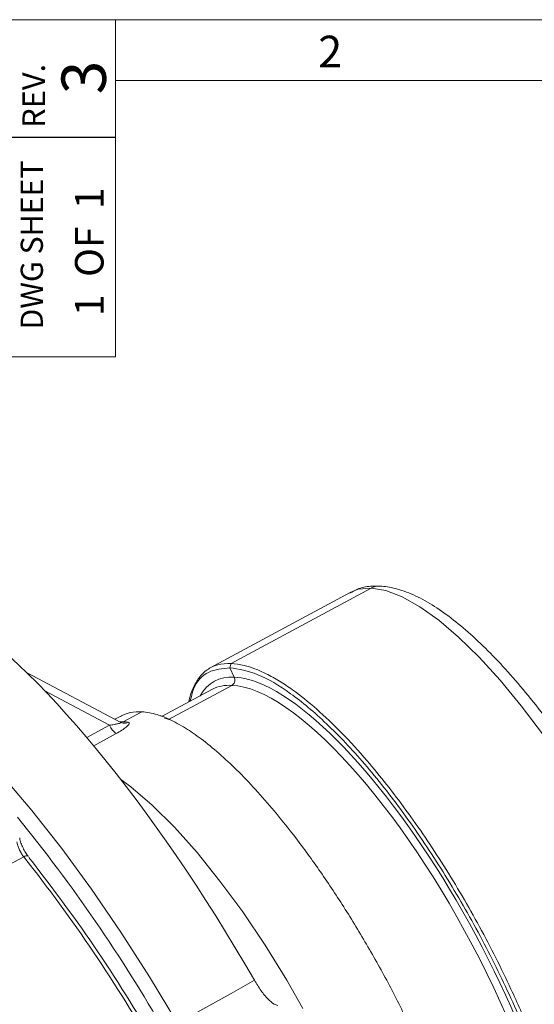
# Model space of a CAD drawing. Units: inches. Extents: x 0.7 to 33.3, y 0.7 to 21.3.
# Drawn here: x 26.2 to 27.9, y 18.1 to 21.3 of the extents above; entities that cross this region are included whole.
import ezdxf

# ---------------------------------------------------------------- set-up
doc = ezdxf.new("R2010")
doc.units = ezdxf.units.IN
doc.header["$MEASUREMENT"] = 0
doc.layers.add('1', color=7, linetype='Continuous')
doc.layers.add('TEMPLATE_TEXT', color=1, linetype='Continuous')
doc.styles.add('SLDTEXTSTYLE0', font='TXT', dxfattribs={"width": 0.7})
doc.styles.add('SLDTEXTSTYLE2', font='TXT', dxfattribs={"width": 0.6})

msp = doc.modelspace()

# ---------------------------------------------------------------- linework, layer by layer
at = {"color": 7, "linetype": 'Continuous', "lineweight": 15}
for p, q in [((0.7, 21.3), (33.3, 21.3)), ((26.487, 21.3001), (26.487, 20.1931)), ((26.487, 21.1), (33.1, 21.1)), ((26.487, 20.1931), (25.8, 20.1931)), ((26.8669, 19.187), (27.3271, 19.4349)), ((27.2583, 19.4206), (26.7981, 19.1727)), ((26.8772, 19.1423), (26.8627, 19.1733)), ((26.5044, 18.9938), (26.1944, 19.158)), ((26.8053, 19.1027), (26.6403, 19.0138)), ((26.7283, 19.064), (26.7276, 19.0608)), ((26.505, 19.0148), (26.485, 19.004)), ((26.5121, 18.9958), (26.5738, 19.029)), ((26.6466, 19.0116), (26.6344, 19.0159)), ((26.6484, 19.0074), (26.6668, 19.0022)), ((26.1854, 18.5528), (26.1223, 18.5186))]:
    msp.add_line(p, q, dxfattribs=at)
at = {"color": 7, "linetype": 'Continuous', "lineweight": 30}
msp.add_line((26.487, 20.9132), (26.1435, 20.9132), dxfattribs=at)
at = {"color": 8, "linetype": 'Continuous', "lineweight": 15}
for p, q in [((26.6615, 19.0037), (26.8688, 19.1154)), ((26.4675, 18.9845), (26.2548, 19.0971)), ((26.3927, 18.9442), (26.4675, 18.9845)), ((26.4897, 18.9574), (26.4153, 18.9173))]:
    msp.add_line(p, q, dxfattribs=at)
at = {"color": 8, "linetype": 'Continuous', "lineweight": 15, "flags": 128}
for points in [[(27.3271, 19.4349), (27.2845, 19.4309), (27.2583, 19.4206)], [(27.8901, 18.9564), (27.8203, 19.0484), (27.7504, 19.1327), (27.6813, 19.2081), (27.6139, 19.2739), (27.5488, 19.3292), (27.4869, 19.3734), (27.4288, 19.406), (27.3754, 19.4266), (27.3271, 19.4349)], [(26.5039, 18.8073), (26.5375, 18.7821), (26.6076, 18.7219), (26.6804, 18.6497), (26.7549, 18.5664), (26.8301, 18.4733), (26.905, 18.3716), (26.9784, 18.2626), (27.0496, 18.1478), (27.1028, 18.0553)]]:
    msp.add_lwpolyline(points, dxfattribs=at)
at = {"color": 7, "linetype": 'Continuous', "lineweight": 15, "flags": 128}
for points in [[(25.6576, 19.2203), (25.7421, 19.1659), (25.8308, 19.0979), (25.923, 19.0172), (26.0178, 18.9242), (26.1146, 18.8197), (26.2125, 18.7047), (26.3108, 18.58), (26.4085, 18.4467), (26.5049, 18.3059), (26.5992, 18.1588), (26.6907, 18.0065)], [(26.8669, 19.187), (26.8648, 19.1801), (26.8627, 19.1733)], [(26.6907, 18.0065), (26.8665, 18.1046), (26.9432, 18.1474)]]:
    msp.add_lwpolyline(points, dxfattribs=at)
at = {"color": 8, "linetype": 'Continuous', "lineweight": 15}
for centre, radius, start, end in [((27.3524, 19.3882), 0.0532, 87.4029, 118.4977), ((26.5156, 19.0172), 0.0262, 262.0624, 298.7106), ((26.194, 18.542), 0.0138, 60.3518, 128.3688)]:
    msp.add_arc(centre, radius, start, end, dxfattribs=at)
at = {"color": 7, "linetype": 'Continuous', "lineweight": 15}
for centre, radius, start, end in [((26.517, 19.0023), 0.0526, 199.8143, 238.7263), ((26.5156, 19.0168), 0.0259, 241.7439, 261.8565), ((22.1679, 15.4119), 5.1643, 29.8111, 39.2914), ((22.2647, 15.4368), 5.0081, 29.5844, 38.4767), ((22.325, 15.4687), 4.9526, 29.5844, 38.4767)]:
    msp.add_arc(centre, radius, start, end, dxfattribs=at)
for centre, major_axis, ratio, start_param, end_param in [((26.5312, 17.6886), (-0.9336, 1.7467), 0.294296, 4.818812, 5.814471), ((27.3493, 18.1293), (-0.5401, 0.9983), 0.318762, 3.452091, 5.882746), ((27.7641, 18.3528), (1.3121, -0.6298), 0.101998, 2.844748, 2.882813)]:
    msp.add_ellipse(centre, major_axis=major_axis, ratio=ratio, start_param=start_param, end_param=end_param, dxfattribs=at)
at = {"color": 8, "linetype": 'Continuous', "lineweight": 15}
for centre, major_axis, ratio, start_param, end_param in [((27.3495, 18.1293), (-0.5367, 1.0001), 0.302453, 6.099156, 6.471547), ((27.3493, 18.1293), (-0.5401, 0.9983), 0.318762, 5.882746, 6.0978), ((27.3327, 18.1203), (-0.5272, 0.9825), 0.302307, 6.099011, 6.283701), ((27.3327, 18.1203), (-0.5306, 0.9807), 0.318908, 3.179919, 6.097944), ((27.7641, 18.3528), (1.3253, -0.6203), 0.128108, 2.862035, 2.889324)]:
    msp.add_ellipse(centre, major_axis=major_axis, ratio=ratio, start_param=start_param, end_param=end_param, dxfattribs=at)
at = {"color": 7, "linetype": 'Continuous', "lineweight": 15}
for points, knots in [([(27.3549, 19.4413), (27.3448, 19.4413), (27.3199, 19.4414), (27.286, 19.4349), (27.2652, 19.4229), (27.2573, 19.4183)], [0, 0, 0, 0, 0.292557, 0.728583, 1, 1, 1, 1]), ([(28.3787, 17.3454), (28.3846, 17.3482), (28.4042, 17.3576), (28.4307, 17.385), (28.457, 17.4248), (28.4759, 17.474), (28.4879, 17.5328), (28.4925, 17.6016), (28.4893, 17.6793), (28.4788, 17.7641), (28.4612, 17.8548), (28.4371, 17.9505), (28.4066, 18.0506), (28.3703, 18.154), (28.3285, 18.2597), (28.2817, 18.3668), (28.2303, 18.4742), (28.1749, 18.5807), (28.1162, 18.6852), (28.0546, 18.7867), (27.9908, 18.8842), (27.9255, 18.9766), (27.8593, 19.0629), (27.7928, 19.1423), (27.7266, 19.2141), (27.6612, 19.2774), (27.597, 19.3317), (27.5342, 19.3763), (27.473, 19.4106), (27.4156, 19.4326), (27.3765, 19.4401), (27.3572, 19.4412), (27.3549, 19.4413)], [0, 0, 0, 0, 0.012653, 0.04237, 0.072505, 0.104621, 0.139277, 0.175648, 0.212382, 0.248813, 0.284912, 0.320752, 0.356404, 0.391923, 0.427349, 0.462713, 0.498036, 0.533337, 0.568632, 0.603933, 0.639255, 0.674613, 0.710028, 0.745526, 0.781142, 0.816923, 0.852933, 0.88926, 0.925996, 0.963138, 0.995632, 1, 1, 1, 1]), ([(26.7288, 19.0634), (26.7293, 19.0666), (26.7331, 19.0875), (26.7457, 19.1162), (26.7671, 19.15), (26.7931, 19.1715), (26.8259, 19.186), (26.8518, 19.1866), (26.8669, 19.187)], [0, 0, 0, 0, 0.034893, 0.2326144, 0.4141065, 0.6163124, 0.7762836, 1, 1, 1, 1]), ([(26.8627, 19.1733), (26.8381, 19.1706), (26.7888, 19.1653), (26.7467, 19.1236), (26.7359, 19.0775), (26.7327, 19.0636)], [0, 0, 0, 0, 0.411726, 0.823451, 1, 1, 1, 1]), ([(27.8361, 17.0854), (27.8621, 17.0883), (27.9141, 17.094), (27.9654, 17.1533), (27.9944, 17.2471), (27.9982, 17.3756), (27.9771, 17.5329), (27.932, 17.7132), (27.8644, 17.9094), (27.7771, 18.1141), (27.6733, 18.3194), (27.557, 18.5174), (27.4328, 18.7005), (27.3054, 18.8616), (27.1796, 18.9947), (27.0607, 19.0938), (26.9516, 19.1587), (26.8923, 19.1685), (26.8627, 19.1733)], [0, 0, 0, 0, 0.0625012, 0.1250022, 0.1875028, 0.2500031, 0.3125028, 0.3750022, 0.4375012, 0.5, 0.5624988, 0.6249978, 0.6874972, 0.7499969, 0.8124972, 0.8749978, 0.9374988, 1, 1, 1, 1]), ([(26.8669, 19.187), (26.8808, 19.1856), (26.9054, 19.1832), (26.9446, 19.1706), (26.9835, 19.1536), (27.0246, 19.1307), (27.0795, 19.0942), (27.1472, 19.0401), (27.2298, 18.9614), (27.328, 18.854), (27.4419, 18.7099), (27.5675, 18.5249), (27.6847, 18.3251), (27.7775, 18.1414), (27.8478, 17.9817), (27.9001, 17.8465), (27.9431, 17.7162), (27.976, 17.5932), (27.9984, 17.4794), (28.0088, 17.3856), (28.0102, 17.3093), (28.0053, 17.2494), (27.994, 17.197), (27.9769, 17.1547), (27.9535, 17.1206), (27.926, 17.0981), (27.8915, 17.0828), (27.8645, 17.0815), (27.8488, 17.0808)], [0, 0, 0, 0, 0.030001, 0.053353, 0.076122, 0.101676, 0.12507, 0.16759, 0.208963, 0.250082, 0.312532, 0.374981, 0.437836, 0.499879, 0.541185, 0.582855, 0.624888, 0.666315, 0.707856, 0.749898, 0.780539, 0.812424, 0.84273, 0.87495, 0.904525, 0.937476, 0.963544, 1, 1, 1, 1]), ([(26.8772, 19.1423), (26.8779, 19.1401), (26.8794, 19.1359), (26.879, 19.129), (26.8767, 19.1227), (26.8732, 19.1184), (26.8704, 19.1163), (26.8691, 19.1156), (26.8688, 19.1154)], [0, 0, 0, 0, 0.214644, 0.429289, 0.643937, 0.858592, 0.957417, 1, 1, 1, 1]), ([(26.5738, 19.029), (26.5608, 19.0285), (26.5377, 19.0276), (26.5151, 19.0208), (26.5055, 19.0146), (26.5037, 19.0135)], [0, 0, 0, 0, 0.510063, 0.907068, 1, 1, 1, 1]), ([(27.4428, 18.0194), (27.4318, 18.0423), (27.3985, 18.1111), (27.3361, 18.2248), (27.258, 18.3568), (27.1763, 18.4821), (27.0928, 18.5989), (27.016, 18.6957), (26.9465, 18.7753), (26.8858, 18.8383), (26.8259, 18.8941), (26.7697, 18.9398), (26.7147, 18.9776), (26.6666, 19.0037), (26.6181, 19.023), (26.5901, 19.0268), (26.5738, 19.029)], [0, 0, 0, 0, 0.0432975, 0.1301857, 0.2178307, 0.3042119, 0.3908325, 0.4784978, 0.5423886, 0.6088735, 0.6720661, 0.7392499, 0.8009192, 0.8696267, 0.9239834, 1, 1, 1, 1]), ([(26.4897, 18.9574), (26.491, 18.9581), (26.4992, 18.9626), (26.5121, 18.9705), (26.5246, 18.98), (26.5313, 18.9873), (26.5331, 18.9925), (26.5298, 18.9936), (26.5282, 18.9941)], [0, 0, 0, 0, 0.047227, 0.291103, 0.495069, 0.669897, 0.835216, 1, 1, 1, 1]), ([(26.5121, 18.9958), (26.5119, 18.9957), (26.5097, 18.9946), (26.5073, 18.9934), (26.5051, 18.9933), (26.505, 18.9933)], [0, 0, 0, 0, 0.126838, 0.930565, 1, 1, 1, 1]), ([(26.2001, 18.5552), (26.1988, 18.5567), (26.1946, 18.562), (26.187, 18.5743), (26.1791, 18.5903), (26.1741, 18.6042), (26.1723, 18.6129), (26.1722, 18.615), (26.1722, 18.6155)], [0, 0, 0, 0, 0.093219, 0.309966, 0.540332, 0.770226, 0.944818, 1, 1, 1, 1]), ([(26.1854, 18.5528), (26.1843, 18.5543), (26.1807, 18.559), (26.1748, 18.5685), (26.1689, 18.5806), (26.1646, 18.5925), (26.1637, 18.5986), (26.1632, 18.6017)], [0, 0, 0, 0, 0.105989, 0.329486, 0.552983, 0.776489, 1, 1, 1, 1]), ([(26.9432, 18.1474), (26.9505, 18.1356), (26.965, 18.1119), (26.988, 18.0848), (27.0072, 18.0685), (27.0165, 18.0659), (27.0204, 18.0648)], [0, 0, 0, 0, 0.26701, 0.534021, 0.80101, 1, 1, 1, 1])]:
    msp.add_open_spline(points, degree=3, knots=knots, dxfattribs=at)
at = {"color": 8, "linetype": 'Continuous', "lineweight": 15}
msp.add_open_spline([(26.4675, 18.9845), (26.4686, 18.9847), (26.475, 18.9856), (26.4853, 18.9873), (26.4961, 18.9896), (26.5028, 18.9916), (26.5048, 18.9928), (26.505, 18.9934), (26.5045, 18.9935), (26.5043, 18.9936)], degree=3, knots=[0, 0, 0, 0, 0.057902, 0.351517, 0.583368, 0.765996, 0.922207, 0.952871, 1, 1, 1, 1], dxfattribs=at)

# ---------------------------------------------------------------- texts
at = {"color": 7, "linetype": 'Continuous', "lineweight": 0, "insert": (27.153, 21.2475), "char_height": 0.1042, "attachment_point": 1, "style": 'SLDTEXTSTYLE0'}
msp.add_mtext('2', dxfattribs=at)
at = {"color": 7, "linetype": 'Continuous', "lineweight": 0, "attachment_point": 1, "rotation": 90}
for s, insert, char_height, style in [('DWG SHEET', (26.1756, 20.2831), 0.07292, 'SLDTEXTSTYLE0'), ('1  OF  1', (26.354, 20.3275), 0.09375, 'SLDTEXTSTYLE2')]:
    msp.add_mtext(s, dxfattribs=dict(at, insert=insert, char_height=char_height, style=style))
at = {"layer": '1', "insert": (26.1813, 20.9453), "char_height": 0.074, "attachment_point": 1, "rotation": 90, "style": 'SLDTEXTSTYLE0'}
msp.add_mtext('REV.', dxfattribs=at)
at = {"layer": 'TEMPLATE_TEXT', "insert": (26.3097, 21.1104), "char_height": 0.1458, "attachment_point": 2, "rotation": 90, "style": 'SLDTEXTSTYLE0'}
msp.add_mtext('3', dxfattribs=at)

doc.saveas('drawing.dxf')
